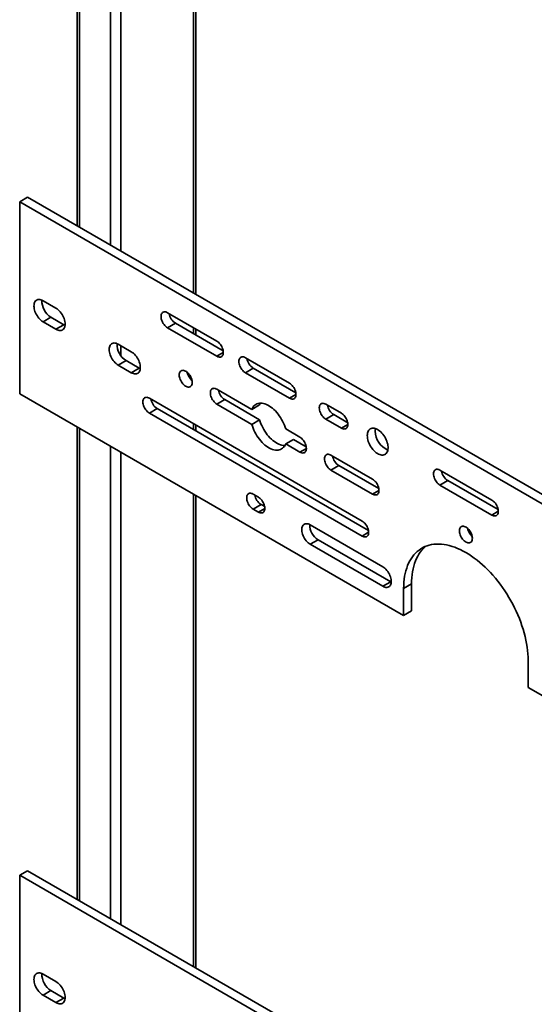
# Model space of a CAD drawing. Units: inches. Extents: x 0.1 to 8.4, y 0.1 to 10.9.
# Drawn here: x 7.1 to 7.7, y 8.1 to 9.1 of the extents above; entities that cross this region are included whole.
import ezdxf

# ---------------------------------------------------------------- set-up
doc = ezdxf.new("R2010")
doc.units = ezdxf.units.IN
doc.header["$MEASUREMENT"] = 0

msp = doc.modelspace()

# ---------------------------------------------------------------- linework, layer by layer
at = {"color": 8, "linetype": 'Continuous', "lineweight": 35}
for p, q in [((7.30955178, 9.49239099), (7.30955178, 8.8081955)), ((7.18801781, 9.46687824), (7.18801781, 8.87835557)), ((7.22116344, 9.44774368), (7.22116344, 8.85922101)), ((7.23221199, 9.44774368), (7.23221199, 8.85284281)), ((7.30955178, 8.77138895), (7.30955178, 8.76513573)), ((7.23221199, 8.75224401), (7.23221199, 8.74161374)), ((7.33430052, 8.74115374), (7.34120586, 8.74514011)), ((7.41164033, 8.69650642), (7.41854567, 8.70049279)), ((7.18801781, 8.66452552), (7.18801781, 8.16189402)), ((7.30955178, 8.66932135), (7.30955178, 8.66306813)), ((7.46688305, 8.66461548), (7.47378839, 8.66860185)), ((7.22116344, 8.64539096), (7.22116344, 8.14275946)), ((7.42268887, 8.63909443), (7.42959421, 8.6430808)), ((7.23221199, 8.63901276), (7.23221199, 8.13638127)), ((7.30955178, 8.59436545), (7.30955178, 8.09173395)), ((7.50002868, 8.59444711), (7.50693402, 8.59843348)), ((7.3784947, 8.57529803), (7.38540004, 8.5792844)), ((7.62708693, 8.57213175), (7.63399227, 8.57611812)), ((7.48898013, 8.5497915), (7.49588547, 8.55377787))]:
    msp.add_line(p, q, dxfattribs=at)
at = {"color": 7, "linetype": 'Continuous', "lineweight": 35}
for p, q in [((7.31184001, 8.80687453), (7.31184001, 9.49558009)), ((7.18572958, 9.47006734), (7.18572958, 8.87967653)), ((7.13277509, 8.91024651), (7.1243782, 8.90539909)), ((7.1243782, 8.70126389), (7.1243782, 8.90539909)), ((7.1243782, 8.90539909), (8.07455294, 8.35687489)), ((7.13277509, 8.91024651), (8.08294983, 8.36172231)), ((7.14923742, 8.80014421), (7.1630481, 8.79217147)), ((7.14923742, 8.77781692), (7.15763432, 8.78266434)), ((7.17144499, 8.77469161), (7.15763432, 8.78266434)), ((7.28181994, 8.7873982), (7.33430052, 8.7571018)), ((7.1630481, 8.76984418), (7.14923742, 8.77781692)), ((7.1630481, 8.76984418), (7.17144499, 8.77469161)), ((7.28181994, 8.77145014), (7.29021684, 8.77629756)), ((7.33430052, 8.74115374), (7.28181994, 8.77145014)), ((7.34104315, 8.74695615), (7.29021684, 8.77629756)), ((7.31184001, 8.76381476), (7.31184001, 8.77006798)), ((7.22933936, 8.75390234), (7.24315004, 8.74592961)), ((7.36468402, 8.73956179), (7.41164033, 8.71245448)), ((7.22933936, 8.73157505), (7.23773626, 8.73642248)), ((7.24315004, 8.72360232), (7.22933936, 8.73157505)), ((7.25154693, 8.72844974), (7.23773626, 8.73642248)), ((7.24315004, 8.72360232), (7.25154693, 8.72844974)), ((7.36468402, 8.72361372), (7.37308091, 8.72846115)), ((7.41838296, 8.70230883), (7.37308091, 8.72846115)), ((7.41164033, 8.69650642), (7.36468402, 8.72361372)), ((7.33430052, 8.706068), (7.37148344, 8.68460277)), ((7.53317431, 8.46527092), (7.1243782, 8.70126389)), ((7.26248499, 8.69649243), (7.48898013, 8.56573956)), ((7.26248499, 8.68054436), (7.27088189, 8.68539179)), ((7.49572276, 8.55559391), (7.27088189, 8.68539179)), ((7.33430052, 8.69011994), (7.34269742, 8.69496736)), ((7.37148344, 8.6686547), (7.33430052, 8.69011994)), ((7.37988033, 8.67350213), (7.34269742, 8.69496736)), ((7.37148344, 8.68460277), (7.37988033, 8.68945019)), ((7.45031023, 8.69013083), (7.46688305, 8.68056354)), ((7.48898013, 8.5497915), (7.26248499, 8.68054436)), ((7.45031023, 8.67418276), (7.45870712, 8.67903019)), ((7.46688305, 8.66461548), (7.45031023, 8.67418276)), ((7.47362568, 8.67041789), (7.45870712, 8.67903019)), ((7.18572958, 8.66584649), (7.18572958, 8.16321499)), ((7.31184001, 8.66174716), (7.31184001, 8.66800038)), ((7.37988033, 8.67350213), (7.37148344, 8.6686547)), ((7.40760305, 8.66375136), (7.42268887, 8.6550425)), ((7.40760305, 8.64780329), (7.41599994, 8.65265072)), ((7.42268887, 8.63909443), (7.40760305, 8.64780329)), ((7.4294315, 8.64489684), (7.41599994, 8.65265072)), ((7.4558345, 8.63590793), (7.50002868, 8.61039518)), ((7.4558345, 8.61995987), (7.4642314, 8.62480729)), ((7.50677131, 8.60024952), (7.4642314, 8.62480729)), ((7.50002868, 8.59444711), (7.4558345, 8.61995987)), ((7.57184421, 8.61997075), (7.62708693, 8.58807981)), ((7.57184421, 8.60402269), (7.5802411, 8.60887011)), ((7.62708693, 8.57213175), (7.57184421, 8.60402269)), ((7.63382956, 8.57793416), (7.5802411, 8.60887011)), ((7.31184001, 8.09041298), (7.31184001, 8.59304448)), ((7.37297043, 8.59443519), (7.3784947, 8.5912461)), ((7.37297043, 8.57848713), (7.38136732, 8.58333455)), ((7.38523733, 8.58110044), (7.38136732, 8.58333455)), ((7.3784947, 8.57529803), (7.37297043, 8.57848713)), ((7.43373742, 8.56174737), (7.51107722, 8.51710005)), ((7.43373742, 8.54101488), (7.44213431, 8.54586231)), ((7.51107722, 8.49636757), (7.43373742, 8.54101488)), ((7.51947411, 8.50121499), (7.44213431, 8.54586231)), ((7.51107722, 8.49636757), (7.51947411, 8.50121499)), ((7.52003644, 8.50091072), (7.51947411, 8.50121499)), ((7.5415712, 8.49882485), (7.53317431, 8.49397743)), ((7.5415712, 8.49882485), (7.5415712, 8.47011834)), ((7.53317431, 8.49397743), (7.53317431, 8.46527092)), ((7.5415712, 8.47011834), (7.53317431, 8.46527092)), ((7.66575683, 8.38873266), (7.66575683, 8.41743917)), ((8.07455294, 8.15273969), (7.66575683, 8.38873266)), ((7.1243782, 8.18893754), (7.13277509, 8.19378496)), ((7.5415712, 7.95779199), (7.13277509, 8.19378496)), ((7.1243782, 8.18893754), (7.1243782, 7.98480234)), ((7.53317431, 7.95294457), (7.1243782, 8.18893754)), ((7.1630481, 8.07570992), (7.14923742, 8.08368266)), ((7.15763432, 8.06620279), (7.14923742, 8.06135537)), ((7.14923742, 8.06135537), (7.1630481, 8.05338264)), ((7.15763432, 8.06620279), (7.17144499, 8.05823006)), ((7.17144499, 8.05823006), (7.1630481, 8.05338264))]:
    msp.add_line(p, q, dxfattribs=at)
at = {"color": 7, "linetype": 'Continuous', "lineweight": 35, "flags": 128}
for points in [[(7.14923742, 8.77781692), (7.14807214, 8.77857102), (7.14692384, 8.77947692), (7.14580929, 8.78052139), (7.14474472, 8.78168923), (7.14374567, 8.78296339), (7.1428267, 8.78432529), (7.14200121, 8.78575507), (7.14128125, 8.78723189), (7.1406773, 8.78873421), (7.14019818, 8.79024013), (7.13985087, 8.79172767), (7.13964043, 8.79317516), (7.13956995, 8.79456148), (7.13964043, 8.79586642), (7.13985087, 8.79707094), (7.14019818, 8.79815749), (7.1406773, 8.79911022), (7.14128125, 8.79991524), (7.14200121, 8.8005608), (7.1428267, 8.8010375), (7.14374567, 8.80133838), (7.14474472, 8.80145906), (7.14580929, 8.80139777), (7.14692384, 8.80115541), (7.14807214, 8.80073552), (7.14923742, 8.80014421)], [(7.1630481, 8.79217147), (7.16421339, 8.79141737), (7.16536168, 8.79051148), (7.16647624, 8.789467), (7.1675408, 8.78829916), (7.16853985, 8.78702501), (7.16945882, 8.7856631), (7.17028431, 8.78423332), (7.17100428, 8.7827565), (7.17160823, 8.78125418), (7.17208735, 8.77974826), (7.17243466, 8.77826072), (7.17264509, 8.77681323), (7.17271558, 8.77542691), (7.17264509, 8.77412198), (7.17243466, 8.77291745), (7.17208735, 8.7718309), (7.17160823, 8.77087817), (7.17100428, 8.77007315), (7.17028431, 8.76942759), (7.16945882, 8.76895089), (7.16853985, 8.76865001), (7.1675408, 8.76852933), (7.16647624, 8.76859062), (7.16536168, 8.76883298), (7.16421339, 8.76925287), (7.1630481, 8.76984418)], [(7.28181994, 8.77145014), (7.28083721, 8.77209862), (7.27987448, 8.77289623), (7.27895136, 8.77382673), (7.27808664, 8.77487118), (7.27729791, 8.77600831), (7.27660124, 8.77721498), (7.2760108, 8.77846663), (7.27553863, 8.77973776), (7.27519432, 8.78100251), (7.27498489, 8.78223514), (7.2749146, 8.78341053), (7.27498489, 8.78450478), (7.27519432, 8.7854956), (7.27553863, 8.78636283), (7.2760108, 8.7870888), (7.27660124, 8.78765874), (7.27729791, 8.78806105), (7.27808664, 8.78828754), (7.27895136, 8.7883336), (7.27987448, 8.78819828), (7.28083721, 8.78788435), (7.28181994, 8.7873982)], [(7.1726411, 8.77408688), (7.17261028, 8.7741003), (7.17144499, 8.77469161)], [(7.22933936, 8.73157505), (7.22817408, 8.73232915), (7.22702578, 8.73323505), (7.22591123, 8.73427953), (7.22484666, 8.73544736), (7.22384761, 8.73672152), (7.22292864, 8.73808342), (7.22210315, 8.73951321), (7.22138319, 8.74099003), (7.22077924, 8.74249235), (7.22030012, 8.74399826), (7.21995281, 8.74548581), (7.21974237, 8.74693329), (7.21967189, 8.74831961), (7.21974237, 8.74962455), (7.21995281, 8.75082908), (7.22030012, 8.75191563), (7.22077924, 8.75286836), (7.22138319, 8.75367337), (7.22210315, 8.75431894), (7.22292864, 8.75479564), (7.22384761, 8.75509652), (7.22484666, 8.75521719), (7.22591123, 8.75515591), (7.22702578, 8.75491355), (7.22817408, 8.75449365), (7.22933936, 8.75390234)], [(7.33430052, 8.7571018), (7.33528326, 8.75645332), (7.33624598, 8.75565571), (7.33716911, 8.75472521), (7.33803383, 8.75368076), (7.33882256, 8.75254363), (7.33951923, 8.75133696), (7.34010967, 8.75008531), (7.34058184, 8.74881418), (7.34092615, 8.74754942), (7.34113558, 8.7463168), (7.34120586, 8.7451414), (7.34113558, 8.74404716), (7.34092615, 8.74305634), (7.34058184, 8.74218911), (7.34010967, 8.74146314), (7.33951923, 8.7408932), (7.33882256, 8.74049089), (7.33803383, 8.7402644), (7.33716911, 8.74021834), (7.33624598, 8.74035366), (7.33528326, 8.74066759), (7.33430052, 8.74115374)], [(7.24315004, 8.74592961), (7.24431533, 8.74517551), (7.24546362, 8.74426961), (7.24657818, 8.74322513), (7.24764274, 8.7420573), (7.24864179, 8.74078314), (7.24956076, 8.73942124), (7.25038625, 8.73799145), (7.25110622, 8.73651463), (7.25171017, 8.73501231), (7.25218929, 8.7335064), (7.2525366, 8.73201885), (7.25274703, 8.73057137), (7.25281752, 8.72918505), (7.25274703, 8.72788011), (7.2525366, 8.72667558), (7.25218929, 8.72558903), (7.25171017, 8.7246363), (7.25110622, 8.72383129), (7.25038625, 8.72318572), (7.24956076, 8.72270902), (7.24864179, 8.72240814), (7.24764274, 8.72228747), (7.24657818, 8.72234875), (7.24546362, 8.72259111), (7.24431533, 8.72301101), (7.24315004, 8.72360232)], [(7.36468402, 8.72361372), (7.36370129, 8.72426221), (7.36273856, 8.72505982), (7.36181544, 8.72599032), (7.36095071, 8.72703476), (7.36016198, 8.7281719), (7.35946531, 8.72937857), (7.35887488, 8.73063021), (7.3584027, 8.73190135), (7.35805839, 8.7331661), (7.35784897, 8.73439872), (7.35777868, 8.73557412), (7.35784897, 8.73666837), (7.35805839, 8.73765919), (7.3584027, 8.73852641), (7.35887488, 8.73925239), (7.35946531, 8.73982233), (7.36016198, 8.74022464), (7.36095071, 8.74045113), (7.36181544, 8.74049718), (7.36273856, 8.74036187), (7.36370129, 8.74004794), (7.36468402, 8.73956179)], [(7.25274304, 8.72784502), (7.25271222, 8.72785843), (7.25154693, 8.72844974)], [(7.29424955, 8.7212149), (7.29431676, 8.72228588), (7.29451706, 8.72325842), (7.29484655, 8.7241136), (7.29529883, 8.72483476), (7.2958651, 8.72540788), (7.29653432, 8.7258218), (7.29729348, 8.72606846), (7.29812779, 8.72614306), (7.29902103, 8.72604415), (7.29995579, 8.72577365), (7.3009139, 8.72533683), (7.3018767, 8.7247422), (7.30282545, 8.72400132), (7.30374168, 8.72312861), (7.30460756, 8.72214107), (7.30540625, 8.72105791), (7.30612218, 8.71990021), (7.30674143, 8.71869051), (7.30725195, 8.71745236), (7.30764379, 8.71620986), (7.30790934, 8.71498717), (7.30804341, 8.71380812), (7.30804341, 8.71269564), (7.30790934, 8.71167139), (7.30764379, 8.7107553), (7.30725195, 8.7099652), (7.30674143, 8.70931648), (7.30612218, 8.70882176), (7.30540625, 8.70849066), (7.30460756, 8.70832964), (7.30374168, 8.70834182), (7.30282545, 8.70852698), (7.3018767, 8.7088815), (7.3009139, 8.70939848), (7.29995579, 8.71006787), (7.29902103, 8.71087664), (7.29812779, 8.71180903), (7.29729348, 8.71284691), (7.29653432, 8.71397008), (7.2958651, 8.71515666), (7.29529883, 8.71638357), (7.29484655, 8.71762693), (7.29451706, 8.71886254), (7.29431676, 8.72006634), (7.29424955, 8.7212149)], [(7.33430052, 8.69011994), (7.33331779, 8.69076842), (7.33235507, 8.69156603), (7.33143194, 8.69249653), (7.33056722, 8.69354098), (7.32977849, 8.69467812), (7.32908182, 8.69588479), (7.32849138, 8.69713643), (7.32801921, 8.69840757), (7.3276749, 8.69967232), (7.32746547, 8.70090494), (7.32739519, 8.70208034), (7.32746547, 8.70317459), (7.3276749, 8.70416541), (7.32801921, 8.70503263), (7.32849138, 8.7057586), (7.32908182, 8.70632855), (7.32977849, 8.70673086), (7.33056722, 8.70695735), (7.33143194, 8.7070034), (7.33235507, 8.70686809), (7.33331779, 8.70655416), (7.33430052, 8.706068)], [(7.41164033, 8.71245448), (7.41262306, 8.711806), (7.41358579, 8.71100839), (7.41450891, 8.71007789), (7.41537364, 8.70903344), (7.41616236, 8.70789631), (7.41685904, 8.70668964), (7.41744947, 8.70543799), (7.41792165, 8.70416686), (7.41826595, 8.70290211), (7.41847538, 8.70166948), (7.41854567, 8.70049409), (7.41847538, 8.69939984), (7.41826595, 8.69840902), (7.41792165, 8.69754179), (7.41744947, 8.69681582), (7.41685904, 8.69624588), (7.41616236, 8.69584357), (7.41537364, 8.69561708), (7.41450891, 8.69557102), (7.41358579, 8.69570634), (7.41262306, 8.69602027), (7.41164033, 8.69650642)], [(7.26248499, 8.68054436), (7.26150226, 8.68119285), (7.26053953, 8.68199046), (7.25961641, 8.68292096), (7.25875168, 8.68396541), (7.25796296, 8.68510254), (7.25726628, 8.68630921), (7.25667585, 8.68756085), (7.25620367, 8.68883199), (7.25585937, 8.69009674), (7.25564994, 8.69132936), (7.25557965, 8.69250476), (7.25564994, 8.69359901), (7.25585937, 8.69458983), (7.25620367, 8.69545705), (7.25667585, 8.69618303), (7.25726628, 8.69675297), (7.25796296, 8.69715528), (7.25875168, 8.69738177), (7.25961641, 8.69742783), (7.26053953, 8.69729251), (7.26150226, 8.69697858), (7.26248499, 8.69649243)], [(7.40760305, 8.66375136), (7.40696718, 8.66582284), (7.40621094, 8.66789696), (7.40533954, 8.66995936), (7.404359, 8.67199582), (7.4032761, 8.67399226), (7.40209832, 8.67593488), (7.4008338, 8.67781026), (7.39949127, 8.67960545), (7.39808002, 8.68130804), (7.39660978, 8.68290627), (7.39509072, 8.6843891), (7.39353333, 8.68574629), (7.39194838, 8.68696845), (7.3903468, 8.68804714), (7.38873968, 8.68897491), (7.38713811, 8.68974536), (7.38555315, 8.69035315), (7.38399577, 8.69079408), (7.38247671, 8.69106512), (7.38100647, 8.69116439), (7.37959521, 8.6910912), (7.37825268, 8.69084606), (7.37698816, 8.69043066), (7.37581038, 8.68984788), (7.37472748, 8.68910173), (7.37374695, 8.68819738), (7.37287554, 8.68714107), (7.3721193, 8.6859401), (7.37148344, 8.68460277)], [(7.38073136, 8.69116373), (7.38051619, 8.69078752), (7.37988033, 8.68945019)], [(7.45031023, 8.67418276), (7.4493275, 8.67483125), (7.44836477, 8.67562886), (7.44744165, 8.67655936), (7.44657692, 8.6776038), (7.4457882, 8.67874094), (7.44509152, 8.67994761), (7.44450109, 8.68119925), (7.44402891, 8.68247039), (7.44368461, 8.68373514), (7.44347518, 8.68496776), (7.44340489, 8.68614316), (7.44347518, 8.68723741), (7.44368461, 8.68822823), (7.44402891, 8.68909545), (7.44450109, 8.68982143), (7.44509152, 8.69039137), (7.4457882, 8.69079368), (7.44657692, 8.69102017), (7.44744165, 8.69106622), (7.44836477, 8.69093091), (7.4493275, 8.69061698), (7.45031023, 8.69013083)], [(7.46688305, 8.68056354), (7.46786578, 8.67991506), (7.46882851, 8.67911745), (7.46975163, 8.67818695), (7.47061635, 8.6771425), (7.47140508, 8.67600537), (7.47210175, 8.6747987), (7.47269219, 8.67354705), (7.47316436, 8.67227592), (7.47350867, 8.67101116), (7.4737181, 8.66977854), (7.47378839, 8.66860314), (7.4737181, 8.6675089), (7.47350867, 8.66651808), (7.47316436, 8.66565085), (7.47269219, 8.66492488), (7.47210175, 8.66435494), (7.47140508, 8.66395262), (7.47061635, 8.66372614), (7.46975163, 8.66368008), (7.46882851, 8.66381539), (7.46786578, 8.66412932), (7.46688305, 8.66461548)], [(7.37148344, 8.6686547), (7.3721193, 8.66658322), (7.37287554, 8.6645091), (7.37374695, 8.66244669), (7.37472748, 8.66041024), (7.37581038, 8.6584138), (7.37698816, 8.65647118), (7.37825268, 8.6545958), (7.37959521, 8.65280061), (7.38100647, 8.65109802), (7.38247671, 8.64949979), (7.38399577, 8.64801695), (7.38555315, 8.64665977), (7.38713811, 8.64543761), (7.38873968, 8.64435892), (7.3903468, 8.64343115), (7.39194838, 8.6426607), (7.39353333, 8.64205291), (7.39509072, 8.64161198), (7.39660978, 8.64134094), (7.39808002, 8.64124167), (7.39949127, 8.64131486), (7.4008338, 8.64156), (7.40209832, 8.64197539), (7.4032761, 8.64255818), (7.404359, 8.64330433), (7.40533954, 8.64420868), (7.40621094, 8.64526499), (7.40696718, 8.64646596), (7.40760305, 8.64780329)], [(7.37988033, 8.67350213), (7.38051619, 8.67143064), (7.38127244, 8.66935653), (7.38214384, 8.66729412), (7.38312438, 8.66525766), (7.38420728, 8.66326122), (7.38538505, 8.6613186), (7.38664958, 8.65944322), (7.3879921, 8.65764803), (7.38940336, 8.65594544), (7.3908736, 8.65434721), (7.39239266, 8.65286438), (7.39395005, 8.65150719), (7.395535, 8.65028503), (7.39713657, 8.64920634), (7.3987437, 8.64827857), (7.40034527, 8.64750813), (7.40193022, 8.64690034), (7.40348761, 8.6464594), (7.40500667, 8.64618836), (7.40647691, 8.64608909), (7.40675201, 8.64608975)], [(7.49450441, 8.65664404), (7.49457146, 8.65520179), (7.49477182, 8.65369963), (7.49510305, 8.65215579), (7.49556112, 8.65058901), (7.49614048, 8.6490183), (7.4968341, 8.64746274), (7.49763355, 8.6459412), (7.49852913, 8.64447216), (7.49950997, 8.64307344), (7.50056416, 8.64176204), (7.50167891, 8.64055385), (7.50284069, 8.63946356), (7.50403539, 8.63850439), (7.50524851, 8.63768799), (7.50646533, 8.63702427), (7.50767107, 8.63652129), (7.5088511, 8.63618514), (7.5099911, 8.63601991), (7.51107722, 8.63602762), (7.51209629, 8.63620815), (7.51303592, 8.63655933), (7.51388473, 8.63707688), (7.5146324, 8.63775453), (7.51526985, 8.63858405), (7.51578936, 8.63955537), (7.51618461, 8.64065671), (7.5164508, 8.64187468), (7.51658471, 8.64319451), (7.51658471, 8.64460018), (7.5164508, 8.64607463), (7.51618461, 8.64759994), (7.51578936, 8.64915762), (7.51526985, 8.65072875), (7.5146324, 8.65229427), (7.51388473, 8.65383516), (7.51303592, 8.65533272), (7.51209629, 8.65676878), (7.51107722, 8.6581259), (7.5099911, 8.65938761), (7.5088511, 8.6605386), (7.50767107, 8.66156489), (7.50646533, 8.66245402), (7.50524851, 8.6631952), (7.50403539, 8.66377945), (7.50284069, 8.66419965), (7.50167891, 8.66445072), (7.50056416, 8.6645296), (7.49950997, 8.66443534), (7.49852913, 8.66416908), (7.49763355, 8.66373405), (7.4968341, 8.66313554), (7.49614048, 8.66238081), (7.49556112, 8.66147902), (7.49510305, 8.66044111), (7.49477182, 8.6592797), (7.49457146, 8.65800886), (7.49450441, 8.65664404)], [(7.50316322, 8.66410185), (7.50296836, 8.66285629), (7.5029013, 8.66149146)], [(7.42268887, 8.6550425), (7.4236716, 8.65439401), (7.42463433, 8.6535964), (7.42555745, 8.6526659), (7.42642218, 8.65162145), (7.42721091, 8.65048432), (7.42790758, 8.64927765), (7.42849801, 8.648026), (7.42897019, 8.64675487), (7.4293145, 8.64549012), (7.42952393, 8.64425749), (7.42959421, 8.6430821), (7.42952393, 8.64198785), (7.4293145, 8.64099703), (7.42897019, 8.6401298), (7.42849801, 8.63940383), (7.42790758, 8.63883389), (7.42721091, 8.63843158), (7.42642218, 8.63820509), (7.42555745, 8.63815903), (7.42463433, 8.63829435), (7.4236716, 8.63860828), (7.42268887, 8.63909443)], [(7.4558345, 8.61995987), (7.45485177, 8.62060835), (7.45388904, 8.62140596), (7.45296592, 8.62233646), (7.45210119, 8.62338091), (7.45131247, 8.62451804), (7.4506158, 8.62572471), (7.45002536, 8.62697636), (7.44955319, 8.62824749), (7.44920888, 8.62951225), (7.44899945, 8.63074487), (7.44892916, 8.63192027), (7.44899945, 8.63301451), (7.44920888, 8.63400534), (7.44955319, 8.63487256), (7.45002536, 8.63559853), (7.4506158, 8.63616847), (7.45131247, 8.63657079), (7.45210119, 8.63679727), (7.45296592, 8.63684333), (7.45388904, 8.63670802), (7.45485177, 8.63639409), (7.4558345, 8.63590793)], [(7.57184421, 8.60402269), (7.57086148, 8.60467117), (7.56989875, 8.60546878), (7.56897563, 8.60639928), (7.5681109, 8.60744373), (7.56732217, 8.60858087), (7.5666255, 8.60978754), (7.56603507, 8.61103918), (7.56556289, 8.61231032), (7.56521858, 8.61357507), (7.56500916, 8.61480769), (7.56493887, 8.61598309), (7.56500916, 8.61707734), (7.56521858, 8.61806816), (7.56556289, 8.61893538), (7.56603507, 8.61966135), (7.5666255, 8.6202313), (7.56732217, 8.62063361), (7.5681109, 8.6208601), (7.56897563, 8.62090615), (7.56989875, 8.62077084), (7.57086148, 8.62045691), (7.57184421, 8.61997075)], [(7.50002868, 8.61039518), (7.50101141, 8.60974669), (7.50197414, 8.60894908), (7.50289726, 8.60801858), (7.50376199, 8.60697413), (7.50455071, 8.605837), (7.50524738, 8.60463033), (7.50583782, 8.60337869), (7.50630999, 8.60210755), (7.5066543, 8.6008428), (7.50686373, 8.59961018), (7.50693402, 8.59843478), (7.50686373, 8.59734053), (7.5066543, 8.59634971), (7.50630999, 8.59548249), (7.50583782, 8.59475651), (7.50524738, 8.59418657), (7.50455071, 8.59378426), (7.50376199, 8.59355777), (7.50289726, 8.59351171), (7.50197414, 8.59364703), (7.50101141, 8.59396096), (7.50002868, 8.59444711)], [(7.37297043, 8.57848713), (7.37198769, 8.57913561), (7.37102497, 8.57993322), (7.37010185, 8.58086372), (7.36923712, 8.58190817), (7.36844839, 8.58304531), (7.36775172, 8.58425198), (7.36716129, 8.58550362), (7.36668911, 8.58677476), (7.3663448, 8.58803951), (7.36613537, 8.58927213), (7.36606509, 8.59044753), (7.36613537, 8.59154178), (7.3663448, 8.5925326), (7.36668911, 8.59339982), (7.36716129, 8.59412579), (7.36775172, 8.59469574), (7.36844839, 8.59509805), (7.36923712, 8.59532454), (7.37010185, 8.59537059), (7.37102497, 8.59523528), (7.37198769, 8.59492135), (7.37297043, 8.59443519)], [(7.3784947, 8.5912461), (7.37947743, 8.59059761), (7.38044016, 8.5898), (7.38136328, 8.5888695), (7.38222801, 8.58782506), (7.38301673, 8.58668792), (7.38371341, 8.58548125), (7.38430384, 8.58422961), (7.38477602, 8.58295847), (7.38512032, 8.58169372), (7.38532975, 8.5804611), (7.38540004, 8.5792857), (7.38532975, 8.57819145), (7.38512032, 8.57720063), (7.38477602, 8.57633341), (7.38430384, 8.57560743), (7.38371341, 8.57503749), (7.38301673, 8.57463518), (7.38222801, 8.57440869), (7.38136328, 8.57436264), (7.38044016, 8.57449795), (7.37947743, 8.57481188), (7.3784947, 8.57529803)], [(7.62708693, 8.58807981), (7.62806966, 8.58743133), (7.62903239, 8.58663372), (7.62995551, 8.58570322), (7.63082023, 8.58465877), (7.63160896, 8.58352164), (7.63230563, 8.58231496), (7.63289607, 8.58106332), (7.63336824, 8.57979218), (7.63371255, 8.57852743), (7.63392198, 8.57729481), (7.63399227, 8.57611941), (7.63392198, 8.57502516), (7.63371255, 8.57403434), (7.63336824, 8.57316712), (7.63289607, 8.57244115), (7.63230563, 8.5718712), (7.63160896, 8.57146889), (7.63082023, 8.5712424), (7.62995551, 8.57119635), (7.62903239, 8.57133166), (7.62806966, 8.57164559), (7.62708693, 8.57213175)], [(7.43373742, 8.54101488), (7.43261231, 8.54174614), (7.43150494, 8.54262934), (7.43043278, 8.54365056), (7.42941274, 8.5447937), (7.4284609, 8.54604073), (7.42759228, 8.54737197), (7.42682056, 8.54876645), (7.42615793, 8.55020216), (7.42561484, 8.55165646), (7.42519984, 8.55310642), (7.42491948, 8.55452917), (7.42477819, 8.55590227), (7.42477819, 8.55720408), (7.42491948, 8.55841405), (7.42519984, 8.55951311), (7.42561484, 8.56048392), (7.42615793, 8.56131118), (7.42682056, 8.56198183), (7.42759228, 8.5624853), (7.4284609, 8.56281366), (7.42941274, 8.56296171), (7.43043278, 8.56292714), (7.43150494, 8.56271047), (7.43261231, 8.56231514), (7.43373742, 8.56174737)], [(7.48898013, 8.56573956), (7.48996287, 8.56509108), (7.49092559, 8.56429347), (7.49184872, 8.56336297), (7.49271344, 8.56231852), (7.49350217, 8.56118139), (7.49419884, 8.55997472), (7.49478927, 8.55872307), (7.49526145, 8.55745194), (7.49560576, 8.55618719), (7.49581519, 8.55495456), (7.49588547, 8.55377917), (7.49581519, 8.55268492), (7.49560576, 8.5516941), (7.49526145, 8.55082687), (7.49478927, 8.5501009), (7.49419884, 8.54953096), (7.49350217, 8.54912865), (7.49271344, 8.54890216), (7.49184872, 8.5488561), (7.49092559, 8.54899142), (7.48996287, 8.54930535), (7.48898013, 8.5497915)], [(7.60637091, 8.54741031), (7.60630371, 8.54633933), (7.60610341, 8.54536679), (7.60577391, 8.54451162), (7.60532163, 8.54379045), (7.60475536, 8.54321733), (7.60408614, 8.54280341), (7.60332698, 8.54255676), (7.60249267, 8.54248215), (7.60159944, 8.54258107), (7.60066467, 8.54285156), (7.59970656, 8.54328838), (7.59874376, 8.54388302), (7.59779501, 8.5446239), (7.59687878, 8.5454966), (7.5960129, 8.54648415), (7.59521422, 8.54756731), (7.59449828, 8.548725), (7.59387903, 8.5499347), (7.59336851, 8.55117285), (7.59297667, 8.55241536), (7.59271113, 8.55363804), (7.59257705, 8.55481709), (7.59257705, 8.55592957), (7.59271113, 8.55695383), (7.59297667, 8.55786991), (7.59336851, 8.55866001), (7.59387903, 8.55930873), (7.59449828, 8.55980346), (7.59521422, 8.56013455), (7.5960129, 8.56029557), (7.59687878, 8.56028339), (7.59779501, 8.56009823), (7.59874376, 8.55974371), (7.59970656, 8.55922673), (7.60066467, 8.55855734), (7.60159944, 8.55774857), (7.60249267, 8.55681618), (7.60332698, 8.5557783), (7.60408614, 8.55465513), (7.60475536, 8.55346855), (7.60532163, 8.55224164), (7.60577391, 8.55099828), (7.60610341, 8.54976267), (7.60630371, 8.54855887), (7.60637091, 8.54741031)], [(7.66575683, 8.41743917), (7.66569008, 8.42091214), (7.66548996, 8.42445518), (7.66515688, 8.42806116), (7.6646915, 8.43172282), (7.66409477, 8.43543279), (7.66336788, 8.43918359), (7.6625123, 8.44296766), (7.66152976, 8.44677739), (7.66042222, 8.45060511), (7.65919193, 8.45444311), (7.65784136, 8.45828365), (7.65637322, 8.46211901), (7.65479048, 8.46594146), (7.65309632, 8.4697433), (7.65129416, 8.47351687), (7.64938762, 8.47725458), (7.64738055, 8.4809489), (7.64527698, 8.48459239), (7.64308116, 8.4881777), (7.64079749, 8.49169763), (7.63843059, 8.49514509), (7.63598522, 8.49851312), (7.63346631, 8.50179495), (7.63087892, 8.50498396), (7.62822827, 8.50807374), (7.62551969, 8.51105807), (7.62275865, 8.51393093), (7.61995069, 8.51668653), (7.61710149, 8.51931933), (7.61421676, 8.52182403), (7.61130233, 8.52419558), (7.60836406, 8.52642921), (7.60540787, 8.52852041), (7.60243971, 8.53046498), (7.59946557, 8.532259), (7.59649142, 8.53389886), (7.59352327, 8.53538125), (7.59056708, 8.53670319), (7.58762881, 8.53786202), (7.58471437, 8.5388554), (7.58182965, 8.53968133), (7.57898044, 8.54033815), (7.57617249, 8.54082454), (7.57341144, 8.54113952), (7.57070287, 8.54128245), (7.56805222, 8.54125305), (7.56546483, 8.54105137), (7.56294591, 8.54067781), (7.56050054, 8.54013315), (7.55813364, 8.53941846), (7.55584998, 8.53853519), (7.55365415, 8.53748512), (7.55155059, 8.53627036), (7.54954351, 8.53489336), (7.54763697, 8.53335689), (7.54583481, 8.53166405), (7.54414065, 8.52981824), (7.54255792, 8.52782319), (7.54108978, 8.5256829), (7.53973921, 8.5234017), (7.53850891, 8.52098417), (7.53740138, 8.51843518), (7.53641883, 8.51575987), (7.53556325, 8.51296363), (7.53483637, 8.51005208), (7.53423963, 8.50703108), (7.53377426, 8.50390673), (7.53344118, 8.50068532), (7.53324106, 8.49737333), (7.53317431, 8.49397743)], [(7.55698118, 8.53899782), (7.55603387, 8.53820431), (7.5542317, 8.53651147), (7.55253755, 8.53466566), (7.55095481, 8.53267061), (7.54948667, 8.53053033), (7.5481361, 8.52824912), (7.54690581, 8.52583159), (7.54579827, 8.52328261), (7.54481573, 8.5206073), (7.54396015, 8.51781105), (7.54323326, 8.5148995), (7.54263653, 8.51187851), (7.54217115, 8.50875416), (7.54183807, 8.50553274), (7.54163795, 8.50222075), (7.5415712, 8.49882485)], [(7.51107722, 8.51710005), (7.51220233, 8.51636879), (7.51330969, 8.51548559), (7.51438185, 8.51446437), (7.51540189, 8.51332123), (7.51635373, 8.5120742), (7.51722236, 8.51074296), (7.51799407, 8.50934848), (7.5186567, 8.50791277), (7.5191998, 8.50645847), (7.5196148, 8.50500851), (7.51989516, 8.50358576), (7.52003645, 8.50221266), (7.52003645, 8.50091085), (7.51989516, 8.49970088), (7.5196148, 8.49860182), (7.5191998, 8.49763101), (7.5186567, 8.49680375), (7.51799407, 8.4961331), (7.51722236, 8.49562963), (7.51635373, 8.49530127), (7.51540189, 8.49515322), (7.51438185, 8.4951878), (7.51330969, 8.49540446), (7.51220233, 8.49579979), (7.51107722, 8.49636757)], [(7.14923742, 8.08368266), (7.14807214, 8.08427397), (7.14692384, 8.08469386), (7.14580929, 8.08493622), (7.14474472, 8.08499751), (7.14374567, 8.08487683), (7.1428267, 8.08457595), (7.14200121, 8.08409925), (7.14128125, 8.08345369), (7.1406773, 8.08264867), (7.14019818, 8.08169594), (7.13985087, 8.08060939), (7.13964043, 8.07940487), (7.13956995, 8.07809993), (7.13964043, 8.07671361), (7.13985087, 8.07526612), (7.14019818, 8.07377858), (7.1406773, 8.07227267), (7.14128125, 8.07077034), (7.14200121, 8.06929352), (7.1428267, 8.06786374), (7.14374567, 8.06650184), (7.14474472, 8.06522768), (7.14580929, 8.06405985), (7.14692384, 8.06301537), (7.14807214, 8.06210947), (7.14923742, 8.06135537)], [(7.1630481, 8.05338264), (7.16421339, 8.05279133), (7.16536168, 8.05237143), (7.16647624, 8.05212907), (7.1675408, 8.05206778), (7.16853985, 8.05218846), (7.16945882, 8.05248934), (7.17028431, 8.05296604), (7.17100428, 8.0536116), (7.17160823, 8.05441662), (7.17208735, 8.05536935), (7.17243466, 8.0564559), (7.17264509, 8.05766043), (7.17271558, 8.05896536), (7.17264509, 8.06035168), (7.17243466, 8.06179917), (7.17208735, 8.06328672), (7.17160823, 8.06479263), (7.17100428, 8.06629495), (7.17028431, 8.06777177), (7.16945882, 8.06920156), (7.16853985, 8.07056346), (7.1675408, 8.07183761), (7.16647624, 8.07300545), (7.16536168, 8.07404993), (7.16421339, 8.07495582), (7.1630481, 8.07570992)], [(7.17144499, 8.05823006), (7.17261028, 8.05763875), (7.1726411, 8.05762533)]]:
    msp.add_lwpolyline(points, dxfattribs=at)
at = {"color": 7, "linetype": 'Continuous', "lineweight": 35}
for centre, radius, start, end in [((7.16829867, 8.79990787), 0.02027481, 177.62252398, 238.2650625), ((7.2984626, 8.7890909), 0.01522046, 190.01790788, 237.19677055), ((7.24840061, 8.75366601), 0.02027481, 177.62252398, 238.2650625), ((7.38132668, 8.74125449), 0.01522046, 190.01790788, 237.19677055), ((7.31842903, 8.72720068), 0.01590042, 191.71826944, 228.27635403), ((7.27912765, 8.69818513), 0.01522046, 190.01790788, 237.19677055), ((7.35094319, 8.70776071), 0.01522046, 190.01790788, 237.19677055), ((7.46695289, 8.69182353), 0.01522046, 190.01790788, 237.19677055), ((7.52559743, 8.66200578), 0.02270196, 181.29816501, 245.93327779), ((7.47247716, 8.63760063), 0.01522046, 190.01790788, 237.19677055), ((7.58848687, 8.62166346), 0.01522046, 190.01790788, 237.19677055), ((7.38961309, 8.5961279), 0.01522046, 190.01790788, 237.19677055), ((7.45226713, 8.56204353), 0.01909204, 179.97568453, 237.94485895), ((7.61681583, 8.56141277), 0.01598392, 191.81710198, 228.17752149), ((7.16843983, 8.08352121), 0.0204129, 177.84895863, 238.03862784)]:
    msp.add_arc(centre, radius, start, end, dxfattribs=at)

doc.saveas('drawing.dxf')
